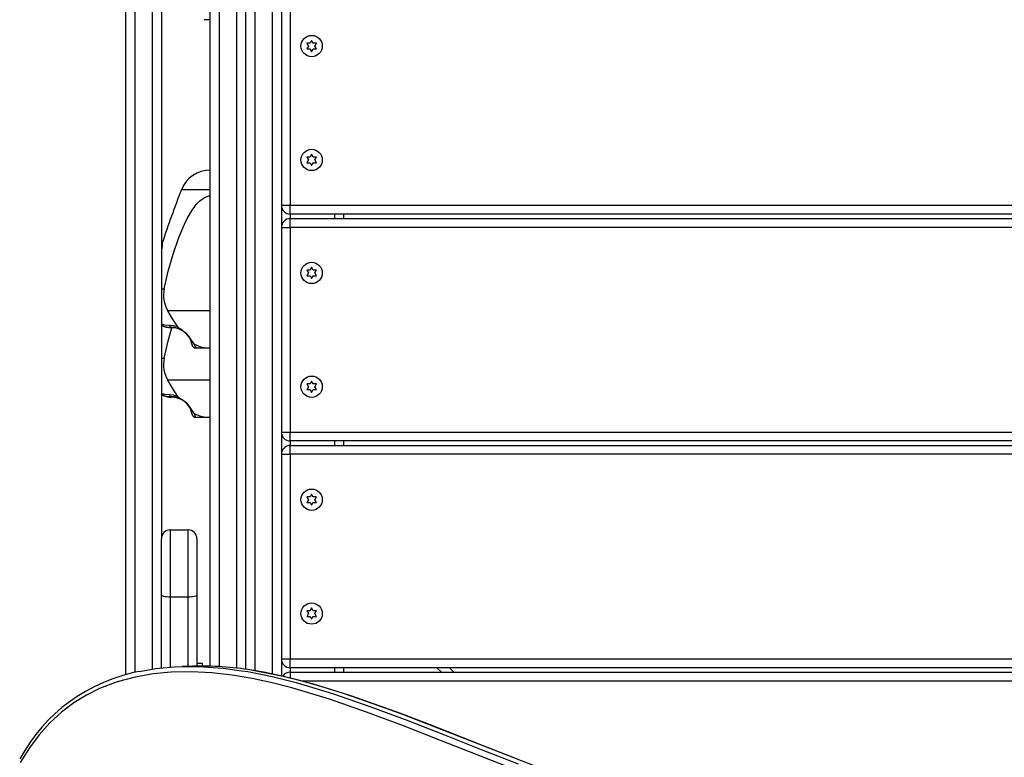
# Model space of a CAD drawing. Units: millimetres. Extents: x 5150 to 17387, y 2520 to 12854.
# Drawn here: x 9141 to 9694, y 7910 to 8325 of the extents above; entities that cross this region are included whole.
import ezdxf

# ---------------------------------------------------------------- set-up
doc = ezdxf.new("R2010")
doc.units = ezdxf.units.MM
doc.layers.add('Default', color=7, linetype='Continuous')

# ---------------------------------------------------------------- blocks, each defined once
blk = doc.blocks.new('SE7')
at = {"color": 7, "linetype": 'Continuous'}
for p, q in [((9247.72, 7961.63), (9247.72, 8633.32)), ((9252.72, 8633.32), (9252.72, 7961.43)), ((9262.72, 7960.53), (9262.72, 8633.32)), ((9267.72, 7959.86), (9267.72, 8633.32)), ((9272.72, 8633.32), (9272.72, 7959.14)), ((9282.72, 7957.27), (9282.72, 8633.32)), ((9287.72, 8633.32), (9287.72, 7956.21)), ((9200.22, 7956.93), (9200.22, 8625.07)), ((9205.22, 8625.5), (9205.22, 7958.24)), ((9215.22, 7960.08), (9215.22, 8625.5)), ((9220.22, 8523.32), (9220.22, 8033.32)), ((9292.72, 8335.82), (9292.72, 8220.82)), ((9245.34, 8325.15), (9244.2, 8325.15)), ((9246.52, 8325.15), (9245.34, 8325.15)), ((9247.72, 8325.15), (9246.52, 8325.15)), ((9301.97, 8311.91), (9302.88, 8310.32)), ((9303.8, 8311.91), (9301.97, 8311.91)), ((9304.72, 8313.5), (9303.8, 8311.91)), ((9305.63, 8311.91), (9304.72, 8313.5)), ((9307.47, 8311.91), (9305.63, 8311.91)), ((9306.55, 8310.32), (9307.47, 8311.91)), ((9302.88, 8310.32), (9301.97, 8308.73)), ((9301.97, 8308.73), (9303.8, 8308.73)), ((9303.8, 8308.73), (9304.72, 8307.15)), ((9304.72, 8307.15), (9305.63, 8308.73)), ((9305.63, 8308.73), (9307.47, 8308.73)), ((9307.47, 8308.73), (9306.55, 8310.32)), ((9301.97, 8247.91), (9302.88, 8246.32)), ((9303.8, 8247.91), (9301.97, 8247.91)), ((9302.88, 8246.32), (9301.97, 8244.73)), ((9301.97, 8244.73), (9303.8, 8244.73)), ((9304.72, 8249.5), (9303.8, 8247.91)), ((9303.8, 8244.73), (9304.72, 8243.15)), ((9305.63, 8247.91), (9304.72, 8249.5)), ((9304.72, 8243.15), (9305.63, 8244.73)), ((9307.47, 8247.91), (9305.63, 8247.91)), ((9305.63, 8244.73), (9307.47, 8244.73)), ((9306.55, 8246.32), (9307.47, 8247.91)), ((9307.47, 8244.73), (9306.55, 8246.32)), ((9231.53, 8229.58), (9231.58, 8229.59)), ((9231.58, 8229.59), (9231.94, 8229.6)), ((9231.94, 8229.6), (9232.65, 8229.62)), ((9232.65, 8229.62), (9233.7, 8229.63)), ((9233.7, 8229.63), (9235.07, 8229.64)), ((9235.07, 8229.64), (9236.71, 8229.65)), ((9236.71, 8229.65), (9238.6, 8229.66)), ((9238.6, 8229.66), (9240.7, 8229.67)), ((9240.7, 8229.67), (9242.95, 8229.68)), ((9242.95, 8229.68), (9245.31, 8229.68)), ((9245.31, 8229.68), (9247.72, 8229.68)), ((9239.67, 8221.03), (9240.75, 8222.28)), ((9240.75, 8222.28), (9241.81, 8223.35)), ((9241.81, 8223.35), (9244.46, 8225.26)), ((9244.46, 8225.26), (9247.06, 8226.08)), ((9247.06, 8226.08), (9247.43, 8226.12)), ((9247.72, 8226.08), (9247.06, 8226.08)), ((9247.43, 8226.12), (9247.72, 8226.15)), ((9236.42, 8216.25), (9237.51, 8218.02)), ((9237.51, 8218.02), (9238.59, 8219.61)), ((9238.59, 8219.61), (9239.67, 8221.03)), ((9287.72, 8220.82), (9292.72, 8220.82)), ((9292.72, 8220.82), (10172.72, 8220.82)), ((9292.72, 8215.82), (9292.72, 8220.82)), ((9233.21, 8210.12), (9234.81, 8213.34)), ((9234.81, 8213.34), (9236.42, 8216.25)), ((9292.72, 8215.82), (9292.72, 8213.32)), ((10172.72, 8215.82), (9292.72, 8215.82)), ((9292.72, 8213.32), (10172.72, 8213.32)), ((9292.72, 8208.32), (9292.72, 8213.32)), ((9317.72, 8213.32), (9317.72, 8215.82)), ((9322.72, 8215.82), (9322.72, 8213.32)), ((9230.07, 8202.72), (9231.64, 8206.58)), ((9231.64, 8206.58), (9233.21, 8210.12)), ((9287.72, 8208.32), (9292.72, 8208.32)), ((10172.72, 8208.32), (9292.72, 8208.32)), ((9292.72, 8208.32), (9292.72, 8093.32)), ((9226.82, 8193.43), (9230.07, 8202.72)), ((9220.37, 8195.47), (9220.22, 8194.69)), ((9220.56, 8196.89), (9220.37, 8195.47)), ((9220.62, 8197.49), (9220.56, 8196.89)), ((9220.66, 8198.06), (9220.62, 8197.49)), ((9220.69, 8198.51), (9220.66, 8198.06)), ((9220.7, 8198.93), (9220.69, 8198.51)), ((9220.71, 8199.12), (9220.7, 8198.93)), ((9220.71, 8199.64), (9220.71, 8199.62)), ((9220.71, 8199.62), (9220.71, 8199.64)), ((9220.71, 8199.62), (9220.71, 8199.57)), ((9220.71, 8199.58), (9220.71, 8199.62)), ((9220.71, 8199.53), (9220.71, 8199.58)), ((9220.71, 8199.57), (9220.71, 8199.46)), ((9220.71, 8199.47), (9220.71, 8199.53)), ((9220.71, 8199.45), (9220.71, 8199.47)), ((9220.71, 8199.46), (9220.71, 8199.3)), ((9220.71, 8199.44), (9220.71, 8199.45)), ((9220.71, 8199.44), (9220.71, 8199.44)), ((9220.71, 8199.44), (9220.71, 8199.44)), ((9220.71, 8199.44), (9220.71, 8199.44)), ((9220.71, 8199.44), (9220.71, 8199.44)), ((9220.71, 8199.44), (9220.71, 8199.44)), ((9220.71, 8199.44), (9220.71, 8199.44)), ((9220.71, 8199.36), (9220.71, 8199.44)), ((9220.71, 8199.3), (9220.71, 8199.12)), ((9224.03, 8183.72), (9226.82, 8193.43)), ((9221.76, 8173.92), (9224.03, 8183.72)), ((9301.97, 8184.41), (9302.88, 8182.82)), ((9303.8, 8184.41), (9301.97, 8184.41)), ((9304.72, 8186), (9303.8, 8184.41)), ((9305.63, 8184.41), (9304.72, 8186)), ((9307.47, 8184.41), (9305.63, 8184.41)), ((9306.55, 8182.82), (9307.47, 8184.41)), ((9302.88, 8182.82), (9301.97, 8181.23)), ((9301.97, 8181.23), (9303.8, 8181.23)), ((9303.8, 8181.23), (9304.72, 8179.65)), ((9304.72, 8179.65), (9305.63, 8181.23)), ((9305.63, 8181.23), (9307.47, 8181.23)), ((9307.47, 8181.23), (9306.55, 8182.82)), ((9220.22, 8173.91), (9221.76, 8173.92)), ((9247.72, 8161.45), (9223.89, 8161.45)), ((9226.56, 8156.96), (9223.89, 8161.45)), ((9229.54, 8152.4), (9226.56, 8156.96)), ((9222.13, 8153.48), (9220.22, 8154.07)), ((9224.7, 8153.23), (9222.13, 8153.48)), ((9224.03, 8144.71), (9226.09, 8151.89)), ((9226.98, 8153.06), (9224.7, 8153.23)), ((9225.92, 8152), (9225.92, 8152.26)), ((9229.54, 8152.4), (9226.98, 8153.06)), ((9232.14, 8150.51), (9234.02, 8149.07)), ((9221.76, 8134.91), (9224.03, 8144.71)), ((9234.02, 8149.07), (9235.51, 8147.36)), ((9237.56, 8142.34), (9237.56, 8142.27)), ((9239.34, 8140.79), (9239.34, 8140.77)), ((9239.34, 8140.77), (9239.53, 8140.6)), ((9239.53, 8140.67), (9240.27, 8140.68)), ((9239.53, 8140.6), (9239.53, 8140.67)), ((9240.27, 8140.6), (9239.53, 8140.6)), ((9240.27, 8140.68), (9241.13, 8140.68)), ((9241.13, 8140.59), (9240.27, 8140.6)), ((9241.13, 8140.68), (9242.07, 8140.69)), ((9242.07, 8140.59), (9241.13, 8140.59)), ((9242.07, 8140.69), (9243.1, 8140.69)), ((9243.1, 8140.58), (9242.07, 8140.59)), ((9243.1, 8140.69), (9244.2, 8140.69)), ((9244.2, 8140.58), (9243.1, 8140.58)), ((9244.2, 8140.69), (9245.34, 8140.7)), ((9245.34, 8140.58), (9244.2, 8140.58)), ((9245.34, 8140.7), (9246.52, 8140.7)), ((9246.52, 8140.58), (9245.34, 8140.58)), ((9246.52, 8140.7), (9247.72, 8140.7)), ((9247.72, 8140.58), (9246.52, 8140.58)), ((9220.22, 8134.9), (9221.76, 8134.91)), ((9247.72, 8122.43), (9223.89, 8122.43)), ((9226.56, 8117.95), (9223.89, 8122.43)), ((9229.54, 8113.39), (9226.56, 8117.95)), ((9303.8, 8120.41), (9301.97, 8120.41)), ((9301.97, 8120.41), (9302.88, 8118.82)), ((9302.88, 8118.82), (9301.97, 8117.23)), ((9301.97, 8117.23), (9303.8, 8117.23)), ((9304.72, 8122), (9303.8, 8120.41)), ((9303.8, 8117.23), (9304.72, 8115.65)), ((9305.63, 8120.41), (9304.72, 8122)), ((9304.72, 8115.65), (9305.63, 8117.23)), ((9307.47, 8120.41), (9305.63, 8120.41)), ((9305.63, 8117.23), (9307.47, 8117.23)), ((9306.55, 8118.82), (9307.47, 8120.41)), ((9307.47, 8117.23), (9306.55, 8118.82)), ((9222.13, 8114.46), (9220.22, 8115.05)), ((9224.7, 8114.21), (9222.13, 8114.46)), ((9226.98, 8114.04), (9224.7, 8114.21)), ((9225.92, 8112.98), (9225.92, 8113.25)), ((9229.54, 8113.39), (9226.98, 8114.04)), ((9232.14, 8111.5), (9234.02, 8110.05)), ((9234.02, 8110.05), (9235.51, 8108.34)), ((9237.56, 8103.32), (9237.56, 8103.25)), ((9239.34, 8101.77), (9239.34, 8101.75)), ((9239.34, 8101.75), (9239.53, 8101.59)), ((9239.53, 8101.59), (9239.53, 8101.66)), ((9239.53, 8101.66), (9240.27, 8101.66)), ((9240.27, 8101.58), (9239.53, 8101.59)), ((9240.27, 8101.66), (9241.13, 8101.67)), ((9241.13, 8101.57), (9240.27, 8101.58)), ((9241.13, 8101.67), (9242.07, 8101.67)), ((9242.07, 8101.57), (9241.13, 8101.57)), ((9242.07, 8101.67), (9243.1, 8101.68)), ((9243.1, 8101.57), (9242.07, 8101.57)), ((9243.1, 8101.68), (9244.2, 8101.68)), ((9244.2, 8101.56), (9243.1, 8101.57)), ((9244.2, 8101.68), (9245.34, 8101.68)), ((9245.34, 8101.56), (9244.2, 8101.56)), ((9245.34, 8101.68), (9246.52, 8101.68)), ((9246.52, 8101.56), (9245.34, 8101.56)), ((9246.52, 8101.68), (9247.72, 8101.68)), ((9247.72, 8101.56), (9246.52, 8101.56)), ((9287.72, 8093.32), (9292.72, 8093.32)), ((9292.72, 8088.32), (9292.72, 8093.32)), ((9292.72, 8093.32), (10172.72, 8093.32)), ((9292.72, 8088.32), (9292.72, 8085.82)), ((10172.72, 8088.32), (9292.72, 8088.32)), ((9292.72, 8085.82), (10172.72, 8085.82)), ((9292.72, 8080.82), (9292.72, 8085.82)), ((9317.72, 8085.82), (9317.72, 8088.32)), ((9322.72, 8088.32), (9322.72, 8085.82)), ((9287.72, 8080.82), (9292.72, 8080.82)), ((9292.72, 8080.82), (9292.72, 7965.82)), ((10172.72, 8080.82), (9292.72, 8080.82)), ((9301.97, 8056.91), (9302.88, 8055.32)), ((9303.8, 8056.91), (9301.97, 8056.91)), ((9304.72, 8058.5), (9303.8, 8056.91)), ((9305.63, 8056.91), (9304.72, 8058.5)), ((9307.47, 8056.91), (9305.63, 8056.91)), ((9306.55, 8055.32), (9307.47, 8056.91)), ((9302.88, 8055.32), (9301.97, 8053.73)), ((9301.97, 8053.73), (9303.8, 8053.73)), ((9303.8, 8053.73), (9304.72, 8052.15)), ((9304.72, 8052.15), (9305.63, 8053.73)), ((9305.63, 8053.73), (9307.47, 8053.73)), ((9307.47, 8053.73), (9306.55, 8055.32)), ((9225.22, 8038.32), (9235.22, 8038.32)), ((9225.22, 8038.32), (9225.22, 8000.56)), ((9235.22, 8000.56), (9235.22, 8038.32)), ((9220.22, 8001.85), (9220.22, 8033.32)), ((9240.22, 8033.32), (9240.22, 8001.85)), ((9220.22, 7960.71), (9220.22, 8001.85)), ((9220.31, 8001.6), (9220.22, 8001.85)), ((9220.6, 8001.36), (9220.31, 8001.6)), ((9221.06, 8001.13), (9220.6, 8001.36)), ((9221.68, 8000.94), (9221.06, 8001.13)), ((9222.44, 8000.78), (9221.68, 8000.94)), ((9223.3, 8000.66), (9222.44, 8000.78)), ((9238, 8000.78), (9237.13, 8000.66)), ((9238.75, 8000.94), (9238, 8000.78)), ((9239.38, 8001.13), (9238.75, 8000.94)), ((9239.84, 8001.36), (9239.38, 8001.13)), ((9240.12, 8001.6), (9239.84, 8001.36)), ((9240.22, 8001.85), (9240.12, 8001.6)), ((9240.22, 8001.85), (9240.22, 7961.75)), ((9224.24, 8000.58), (9223.3, 8000.66)), ((9225.22, 8000.56), (9224.24, 8000.58)), ((9225.22, 8000.56), (9225.22, 7961.18)), ((9235.22, 8000.56), (9225.22, 8000.56)), ((9236.19, 8000.58), (9235.22, 8000.56)), ((9235.22, 7961.67), (9235.22, 8000.56)), ((9237.13, 8000.66), (9236.19, 8000.58)), ((9301.97, 7992.91), (9302.88, 7991.32)), ((9303.8, 7992.91), (9301.97, 7992.91)), ((9302.88, 7991.32), (9301.97, 7989.73)), ((9301.97, 7989.73), (9303.8, 7989.73)), ((9304.72, 7994.5), (9303.8, 7992.91)), ((9303.8, 7989.73), (9304.72, 7988.15)), ((9305.63, 7992.91), (9304.72, 7994.5)), ((9304.72, 7988.15), (9305.63, 7989.73)), ((9307.47, 7992.91), (9305.63, 7992.91)), ((9305.63, 7989.73), (9307.47, 7989.73)), ((9306.55, 7991.32), (9307.47, 7992.91)), ((9307.47, 7989.73), (9306.55, 7991.32)), ((9240.22, 7963.32), (9243.22, 7963.32)), ((9243.22, 7963.32), (9243.22, 7961.9)), ((9287.72, 7965.82), (9292.72, 7965.82)), ((9292.72, 7965.82), (10016.16, 7965.82)), ((9292.72, 7960.82), (9292.72, 7965.82)), ((9198.6, 7956.49), (9192.99, 7954.64)), ((9204.49, 7958.08), (9198.6, 7956.49)), ((9207.66, 7958.76), (9204.49, 7958.08)), ((9215.58, 7957.39), (9205.51, 7955.63)), ((9207.88, 7958.78), (9217.12, 7960.41)), ((9225.71, 7958.35), (9215.58, 7957.39)), ((9217.12, 7960.41), (9227.51, 7961.4)), ((9237.18, 7958.56), (9225.71, 7958.35)), ((9227.51, 7961.4), (9241.26, 7961.57)), ((9237.77, 7961.74), (9231.99, 7961.58)), ((9248.66, 7957.98), (9237.18, 7958.56)), ((9241.26, 7961.57), (9255.04, 7960.61)), ((9260.11, 7956.68), (9248.66, 7957.98)), ((9255.04, 7960.61), (9265.19, 7959.19)), ((9271.35, 7954.79), (9260.11, 7956.68)), ((9265.19, 7959.19), (9268.79, 7958.68)), ((9268.79, 7958.68), (9282.47, 7955.92)), ((9271.69, 7959.32), (9270.9, 7959.43)), ((9278.83, 7958.08), (9271.12, 7959.41)), ((9288.76, 7956), (9271.69, 7959.32)), ((9287.16, 7956.35), (9278.83, 7958.08)), ((9292.72, 7960.82), (9292.72, 7958.32)), ((10012.96, 7960.82), (9292.72, 7960.82)), ((9292.72, 7958.32), (9292.72, 7955.02)), ((9292.72, 7958.32), (10011.36, 7958.32)), ((9317.72, 7958.32), (9317.72, 7960.82)), ((9322.72, 7960.82), (9322.72, 7958.32)), ((9377.68, 7958.32), (9375.18, 7960.82)), ((9382.25, 7960.82), (9384.75, 7958.32)), ((9187.61, 7952.52), (9182.47, 7950.16)), ((9195.39, 7952.9), (9185.48, 7949.12)), ((9192.99, 7954.64), (9187.61, 7952.52)), ((9205.51, 7955.63), (9195.39, 7952.9)), ((9282.53, 7952.36), (9271.35, 7954.79)), ((9282.47, 7955.92), (9296.04, 7952.48)), ((9293.66, 7949.49), (9282.53, 7952.36)), ((9295.97, 7954.23), (9287.16, 7956.35)), ((9305.71, 7951.61), (9288.76, 7956)), ((9305.35, 7951.69), (9295.97, 7954.23)), ((9296.04, 7952.48), (9317.07, 7946.13)), ((10008.16, 7953.32), (9299.34, 7953.32)), ((9315.53, 7948.65), (9305.35, 7951.69)), ((9322.55, 7946.41), (9305.71, 7951.61)), ((9178.13, 7945.47), (9171.02, 7941.11)), ((9177.56, 7947.56), (9172.9, 7944.73)), ((9182.47, 7950.16), (9177.56, 7947.56)), ((9185.48, 7949.12), (9178.13, 7945.47)), ((9314.7, 7943.14), (9293.66, 7949.49)), ((9327.27, 7944.85), (9315.53, 7948.65)), ((9317.07, 7946.13), (9337.95, 7938.93)), ((9339.29, 7940.62), (9322.55, 7946.41)), ((9171.02, 7941.11), (9164.03, 7935.87)), ((9168.48, 7941.69), (9164.3, 7938.44)), ((9172.9, 7944.73), (9168.48, 7941.69)), ((9335.59, 7935.94), (9314.7, 7943.14)), ((9340.04, 7940.43), (9327.27, 7944.85)), ((9355.95, 7934.47), (9339.29, 7940.62)), ((9354.28, 7935.22), (9340.04, 7940.43)), ((9160.38, 7935.02), (9156.62, 7931.34)), ((9164.03, 7935.87), (9157.44, 7929.84)), ((9164.3, 7938.44), (9160.38, 7935.02)), ((9356.38, 7928.15), (9335.59, 7935.94)), ((9337.95, 7938.93), (9358.73, 7931.15)), ((9370.92, 7928.86), (9354.28, 7935.22)), ((9383.35, 7923.91), (9355.95, 7934.47)), ((9157.44, 7929.84), (9151.45, 7923.19)), ((9156.62, 7931.34), (9153.02, 7927.43)), ((9358.73, 7931.15), (9379.44, 7923.04)), ((9399.8, 7917.53), (9370.92, 7928.86)), ((9151.45, 7923.19), (9145.97, 7915.84)), ((9149.6, 7923.29), (9146.38, 7918.94)), ((9153.02, 7927.43), (9149.6, 7923.29)), ((9377.1, 7920.03), (9356.38, 7928.15)), ((9410.7, 7913.14), (9383.35, 7923.91)), ((9146.38, 7918.94), (9143.35, 7914.4)), ((9397.8, 7911.85), (9377.1, 7920.03)), ((9379.44, 7923.04), (9400.13, 7914.86)), ((9143.35, 7914.4), (9140.55, 7909.7)), ((9145.97, 7915.84), (9140.88, 7907.54)), ((9419.94, 7909.63), (9399.8, 7917.53)), ((9400.13, 7914.86), (9420.84, 7906.81)), ((9438.11, 7902.6), (9410.7, 7913.14)), ((9418.51, 7903.8), (9397.8, 7911.85))]:
    blk.add_line(p, q, dxfattribs=at)
for centre in [(9304.72, 8310.32), (9304.72, 8246.32), (9304.72, 8182.82), (9304.72, 8118.82), (9304.72, 8055.32), (9304.72, 7991.32)]:
    blk.add_circle(centre, 6, dxfattribs=at)
for centre, radius, start, end in [((9247.72, 8223.26), 17.37, 90, 158.6747), ((9688.66, 8047.89), 491.91, 158.3168, 162.033), ((9292.72, 8220.82), 5, 180, 270), ((9292.72, 8208.32), 5, 90, 180), ((9239.09, 8170.46), 17.67, 168.7056, 210.6725), ((9225.71, 8165.76), 13.5, 246.0072, 270.9261), ((9225.64, 8163.87), 11.87, 242.8372, 271.3862), ((9226.07, 8153.7), 1.45, 199.1903, 264.1302), ((9226.01, 8140.62), 11.64, 58.184, 90.4114), ((9225.87, 8140.11), 11.89, 23.5486, 89.7175), ((9236.39, 8159.11), 9.59, 224.3719, 243.7089), ((9226.09, 8140.59), 11.6, 8.6887, 35.7333), ((9251.39, 8155.2), 17.71, 206.2843, 224.2838), ((9223.18, 8139.29), 14.68, 11.6969, 22.2967), ((9239.53, 8142.67), 2, 189.6112, 270.0004), ((9239.53, 8142.6), 2, 189.6112, 270.0004), ((9244.43, 8143.77), 5.8, 189.2711, 212.284), ((9246.8, 8156.9), 16.23, 240.0785, 273.2372), ((9239.09, 8131.45), 17.67, 168.7056, 210.6725), ((9225.71, 8126.74), 13.5, 246.0072, 270.9261), ((9225.64, 8124.85), 11.87, 242.8372, 271.3862), ((9226.07, 8114.69), 1.45, 199.1903, 264.1302), ((9226.01, 8101.61), 11.64, 58.184, 90.4114), ((9225.87, 8101.1), 11.89, 23.5486, 89.7175), ((9236.39, 8120.09), 9.59, 224.3719, 243.7089), ((9226.09, 8101.57), 11.6, 8.6887, 35.7333), ((9251.39, 8116.19), 17.71, 206.2843, 224.2838), ((9223.18, 8100.28), 14.68, 11.6969, 22.2967), ((9239.53, 8103.66), 2, 189.6112, 270.0004), ((9239.53, 8103.59), 2, 189.6112, 270.0004), ((9244.43, 8104.75), 5.8, 189.2711, 212.284), ((9246.8, 8117.88), 16.23, 240.0785, 273.2372), ((9292.72, 8093.32), 5, 180, 270), ((9292.72, 8080.82), 5, 90, 180), ((9225.22, 8033.32), 5, 90, 180), ((9235.22, 8033.32), 5, 0, 90), ((9292.72, 7965.82), 5, 180, 270), ((9243.41, 7798.23), 163.52, 80.3233, 91.9761), ((9292.72, 7953.32), 5, 90, 146.8639)]:
    blk.add_arc(centre, radius, start, end, dxfattribs=at)
blk = doc.blocks.new('SE6')
at = {"layer": 'Default'}
blk.add_blockref('SE7', (0, 0), dxfattribs=at)
blk = doc.blocks.new('SE3')
blk.add_blockref('SE6', (0, 0))
blk = doc.blocks.new('SE2')
at = {"layer": 'Default'}
blk.add_blockref('SE3', (0, 0), dxfattribs=at)
blk = doc.blocks.new('SE1')
blk.add_blockref('SE2', (0, 0))
blk = doc.blocks.new('SE')
at = {"layer": 'Default'}
blk.add_blockref('SE1', (0, 0), dxfattribs=at)

msp = doc.modelspace()

# ---------------------------------------------------------------- block references
msp.add_blockref('SE', (0, 0))

doc.saveas('drawing.dxf')
